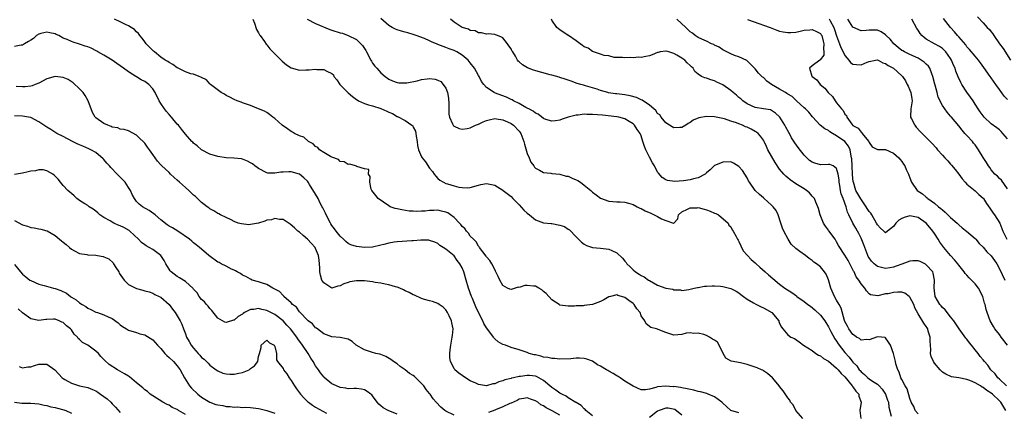
# Model space of a CAD drawing. Units: inches. Extents: x 2601000 to 2604000, y 1518000 to 1521000.
# Drawn here: x 2601632 to 2601874, y 1519451 to 1519547 of the extents above; entities that cross this region are included whole.
import ezdxf

# ---------------------------------------------------------------- set-up
doc = ezdxf.new("R2010")
doc.units = ezdxf.units.IN
doc.header["$MEASUREMENT"] = 0
doc.layers.add('LD26011518_2ft', color=112, linetype='Continuous')

msp = doc.modelspace()

# ---------------------------------------------------------------- linework, layer by layer
at = {"layer": 'LD26011518_2ft'}
for points, elevation in [([(2601853, 1519450.14), (2601852.28, 1519451), (2601851.93, 1519451.93), (2601851.32, 1519453), (2601851, 1519453.89), (2601850.32, 1519456.32), (2601849.85, 1519457), (2601849, 1519458.55), (2601848.79, 1519459), (2601848.39, 1519460.39), (2601848.01, 1519461), (2601847.54, 1519462.46), (2601847.42, 1519463), (2601847.36, 1519463.36), (2601846.97, 1519464.97), (2601846.19, 1519467), (2601845.77, 1519467.77), (2601845, 1519468.8), (2601844.88, 1519468.88), (2601844.06, 1519469), (2601843, 1519469.1), (2601841, 1519468.33), (2601840.43, 1519468.43), (2601839, 1519468.28), (2601838.62, 1519468.62), (2601837.91, 1519469), (2601837.38, 1519469.38), (2601837, 1519469.6), (2601835.97, 1519471), (2601835.65, 1519471.65), (2601835, 1519472.84), (2601834.9, 1519473.1), (2601834.07, 1519476.07), (2601833.59, 1519477), (2601833, 1519478.08), (2601832.46, 1519479), (2601831.57, 1519481), (2601831, 1519483.09), (2601830.41, 1519484.41), (2601830.05, 1519485), (2601829, 1519486.25), (2601828.05, 1519487), (2601827.42, 1519487.42), (2601827, 1519487.84), (2601826.26, 1519488.26), (2601825.34, 1519489), (2601823.95, 1519490.05), (2601823, 1519490.74), (2601821.85, 1519491.85), (2601821.06, 1519493.06), (2601820.05, 1519495), (2601819.73, 1519495.73), (2601819.28, 1519497), (2601818.6, 1519499), (2601818.11, 1519500.11), (2601817.42, 1519501), (2601817, 1519501.41), (2601815.22, 1519503), (2601815, 1519503.17), (2601814.02, 1519504.02), (2601812.99, 1519505), (2601811.61, 1519507), (2601811.38, 1519507.38), (2601811, 1519508.12), (2601810.44, 1519509), (2601809.85, 1519509.86), (2601809, 1519510.91), (2601807.7, 1519511.7), (2601807, 1519511.98), (2601805, 1519511.97), (2601803.23, 1519511.23), (2601803, 1519511.15), (2601801.92, 1519510.08), (2601801, 1519509.3), (2601800.86, 1519509.14), (2601800.67, 1519509), (2601799, 1519508.08), (2601797.82, 1519507.82), (2601797, 1519507.56), (2601795.39, 1519507.39), (2601793.22, 1519507.22), (2601791.41, 1519507.41), (2601791, 1519507.58), (2601790.15, 1519508.15), (2601789.2, 1519509.2), (2601789, 1519509.5), (2601788.21, 1519511), (2601787.75, 1519511.75), (2601787, 1519513.19), (2601786.12, 1519515), (2601785.82, 1519515.82), (2601785.42, 1519517), (2601785, 1519518.4), (2601784.73, 1519519), (2601783.98, 1519519.98), (2601783.37, 1519521), (2601783, 1519521.36), (2601782.05, 1519521.95), (2601781, 1519522.56), (2601779.49, 1519523), (2601779, 1519523.09), (2601775.44, 1519523.44), (2601773, 1519523.65), (2601771.65, 1519523.65), (2601771, 1519523.68), (2601769.49, 1519523.49), (2601769, 1519523.47), (2601767.01, 1519523), (2601765.53, 1519522.47), (2601765, 1519522.22), (2601763.91, 1519522.09), (2601763, 1519522.01), (2601761.55, 1519522.45), (2601761, 1519522.67), (2601759.7, 1519523.7), (2601759, 1519523.96), (2601758.47, 1519524.47), (2601757.35, 1519525), (2601757.15, 1519525.15), (2601757, 1519525.2), (2601756.61, 1519525.39), (2601755, 1519526.36), (2601753.65, 1519527), (2601753.26, 1519527.26), (2601753, 1519527.36), (2601751.93, 1519527.93), (2601748.95, 1519528.95), (2601748.85, 1519529), (2601747, 1519530.23), (2601746.32, 1519531), (2601745.76, 1519531.76), (2601745.14, 1519533), (2601745, 1519533.23), (2601744.02, 1519535), (2601743, 1519536.33), (2601742.45, 1519537), (2601741, 1519538.23), (2601739.69, 1519539), (2601739, 1519539.34), (2601737.77, 1519539.77), (2601737, 1519540.09), (2601736.31, 1519540.31), (2601735, 1519540.86), (2601734.89, 1519540.89), (2601733.5, 1519541.5), (2601733, 1519541.76), (2601731.71, 1519542.29), (2601729.71, 1519543), (2601729.2, 1519543.2), (2601727.66, 1519543.66), (2601727, 1519543.85), (2601726.07, 1519544.07), (2601725, 1519544.46), (2601724.59, 1519544.59), (2601723.83, 1519545), (2601723, 1519545.47), (2601721, 1519547.19)], 8532), ([(2601875, 1519527.29), (2601874.16, 1519528.16), (2601873, 1519529.79), (2601872.11, 1519531), (2601871, 1519532.66), (2601870.75, 1519533), (2601869.2, 1519535.2), (2601868.36, 1519536.36), (2601867.83, 1519537), (2601867, 1519537.95), (2601865.62, 1519539.62), (2601865, 1519540.25), (2601864.7, 1519540.7), (2601863, 1519542.69), (2601862.87, 1519542.87), (2601862.73, 1519543), (2601861.97, 1519543.97), (2601860.98, 1519545), (2601859.22, 1519547.22)], 8516), ([(2601867.58, 1519547.58), (2601869, 1519546.13), (2601870.02, 1519545), (2601870.53, 1519544.53), (2601871, 1519543.89), (2601871.4, 1519543.4), (2601871.62, 1519543), (2601873.03, 1519541), (2601873.87, 1519539.87), (2601875.73, 1519537)], 8514), ([(2601824.73, 1519449), (2601822.97, 1519451), (2601822.34, 1519452.34), (2601821.7, 1519453), (2601821.48, 1519453.48), (2601821, 1519454.06), (2601819.84, 1519455.84), (2601819, 1519456.86), (2601818.94, 1519456.94), (2601817.25, 1519459), (2601816.04, 1519460.04), (2601815, 1519460.7), (2601814.84, 1519460.84), (2601814.55, 1519461), (2601813.45, 1519461.45), (2601811, 1519462.31), (2601809.34, 1519462.66), (2601807.06, 1519463.06), (2601805.79, 1519463.79), (2601805.14, 1519465), (2601804.16, 1519467), (2601803.73, 1519467.73), (2601803, 1519468.25), (2601802.51, 1519468.51), (2601801.79, 1519469), (2601801, 1519469.38), (2601800.37, 1519469.63), (2601799, 1519469.99), (2601797.88, 1519469.88), (2601797, 1519470.08), (2601796.05, 1519469.95), (2601795, 1519469.61), (2601793, 1519469.48), (2601791, 1519470.09), (2601788.74, 1519471), (2601787.38, 1519471.38), (2601786.23, 1519472.23), (2601785.85, 1519473), (2601785, 1519474.23), (2601784.69, 1519475), (2601783.93, 1519475.93), (2601783.25, 1519477), (2601783, 1519477.23), (2601781.95, 1519477.95), (2601781, 1519478.72), (2601780.17, 1519479), (2601779.24, 1519479.24), (2601779, 1519479.36), (2601777.43, 1519479), (2601777, 1519478.88), (2601775.84, 1519478.16), (2601775, 1519477.76), (2601773, 1519477.03), (2601771, 1519476.76), (2601770.69, 1519476.69), (2601769, 1519476.65), (2601768.57, 1519476.57), (2601767, 1519476.55), (2601765, 1519476.86), (2601764.8, 1519477), (2601763, 1519478.12), (2601761.67, 1519479.67), (2601761, 1519480.17), (2601760.57, 1519480.57), (2601759.85, 1519481), (2601759, 1519481.48), (2601758.5, 1519481.5), (2601757, 1519481.66), (2601756.37, 1519481.63), (2601755, 1519481.21), (2601754.76, 1519481.24), (2601754.03, 1519481), (2601753, 1519480.71), (2601752.74, 1519480.74), (2601752.15, 1519481), (2601751, 1519481.69), (2601750.23, 1519483), (2601749.88, 1519483.88), (2601749.3, 1519485), (2601749.21, 1519485.21), (2601749, 1519485.59), (2601748.29, 1519487), (2601747.81, 1519487.81), (2601747, 1519488.68), (2601746.9, 1519488.9), (2601746.04, 1519489.96), (2601745.27, 1519491), (2601745.16, 1519491.16), (2601745, 1519491.29), (2601744.41, 1519492.41), (2601743.78, 1519493), (2601743, 1519493.8), (2601742.54, 1519494.54), (2601742.09, 1519495), (2601741.65, 1519495.65), (2601741, 1519496.17), (2601740.65, 1519496.65), (2601740.36, 1519497), (2601739, 1519498.34), (2601738.17, 1519499), (2601737.47, 1519499.47), (2601737, 1519499.67), (2601735.93, 1519499.93), (2601735, 1519500.12), (2601734.05, 1519500.05), (2601733, 1519500.06), (2601731.89, 1519499.89), (2601731, 1519499.89), (2601729.82, 1519499.82), (2601729, 1519499.9), (2601727.95, 1519499.95), (2601726.2, 1519500.2), (2601725, 1519500.45), (2601724.56, 1519500.56), (2601723.32, 1519501), (2601723, 1519501.18), (2601720.34, 1519503), (2601719.79, 1519503.79), (2601718.81, 1519505), (2601718.66, 1519505.34), (2601718.29, 1519507), (2601718.42, 1519508.42), (2601718.01, 1519509), (2601718.1, 1519510.1), (2601717, 1519510.31), (2601715.11, 1519510.89), (2601715, 1519510.96), (2601714.82, 1519511), (2601713.43, 1519511.43), (2601713, 1519511.37), (2601711.98, 1519511.98), (2601711, 1519512.1), (2601710.6, 1519512.6), (2601709, 1519513.18), (2601708.68, 1519513.32), (2601707, 1519514.33), (2601705.97, 1519515), (2601705.52, 1519515.52), (2601705, 1519515.81), (2601704.4, 1519516.4), (2601703.27, 1519517), (2601702.07, 1519518.07), (2601701, 1519518.37), (2601699.78, 1519519), (2601699.31, 1519519.31), (2601699, 1519519.43), (2601698.11, 1519520.11), (2601696.8, 1519521), (2601695, 1519522.65), (2601694.46, 1519523), (2601693.65, 1519523.65), (2601693, 1519524.11), (2601692.43, 1519524.43), (2601691, 1519525.06), (2601689, 1519525.82), (2601687.75, 1519526.25), (2601687, 1519526.53), (2601686.68, 1519526.68), (2601685.74, 1519527), (2601685, 1519527.31), (2601683.92, 1519527.92), (2601683, 1519528.31), (2601682.59, 1519528.59), (2601681.8, 1519529), (2601679.18, 1519531), (2601679.12, 1519531.12), (2601679, 1519531.18), (2601678.17, 1519532.17), (2601677, 1519532.72), (2601676.83, 1519532.83), (2601676.42, 1519533), (2601675, 1519533.5), (2601674.35, 1519533.65), (2601673, 1519534.09), (2601671.24, 1519535), (2601671, 1519535.1), (2601669.92, 1519535.92), (2601669, 1519536.39), (2601668.65, 1519536.65), (2601668.05, 1519537), (2601667, 1519537.71), (2601665.38, 1519539), (2601665.19, 1519539.19), (2601665, 1519539.33), (2601664.19, 1519540.19), (2601663.39, 1519541), (2601663, 1519541.5), (2601662.37, 1519542.37), (2601661.84, 1519543), (2601661.52, 1519543.52), (2601661, 1519543.95), (2601660.49, 1519544.49), (2601659.67, 1519545), (2601659, 1519545.37), (2601658.31, 1519545.69), (2601657, 1519546.4), (2601655.61, 1519547)], 8538), ([(2601689.54, 1519547), (2601689.98, 1519546.02), (2601690.51, 1519544.51), (2601691, 1519543.71), (2601691.23, 1519543.23), (2601691.41, 1519543), (2601692.43, 1519541.57), (2601692.87, 1519540.87), (2601693, 1519540.76), (2601693.75, 1519539.75), (2601695, 1519538.57), (2601696.55, 1519537), (2601696.76, 1519536.76), (2601697.84, 1519535.84), (2601699, 1519535.09), (2601701, 1519534.55), (2601702.58, 1519534.58), (2601703.42, 1519534.58), (2601705, 1519534.76), (2601705.29, 1519534.71), (2601707, 1519534.72), (2601707.72, 1519534.28), (2601709, 1519533.72), (2601709.37, 1519533.37), (2601709.49, 1519533), (2601710.18, 1519532.18), (2601710.93, 1519531), (2601712.97, 1519528.97), (2601714.08, 1519528.08), (2601715, 1519527.34), (2601715.2, 1519527.2), (2601715.56, 1519527), (2601717, 1519526.36), (2601717.97, 1519525.97), (2601719, 1519525.8), (2601721, 1519525.09), (2601722.49, 1519524.49), (2601723, 1519524.17), (2601723.88, 1519523.88), (2601725, 1519523.13), (2601725.12, 1519523.12), (2601727, 1519522.2), (2601728.67, 1519521), (2601728.84, 1519520.84), (2601729, 1519520.49), (2601729.51, 1519519.51), (2601729.61, 1519519), (2601729.72, 1519518.28), (2601729.98, 1519517), (2601730.05, 1519516.05), (2601730.28, 1519515), (2601731, 1519513.26), (2601731.15, 1519513), (2601732, 1519512), (2601733, 1519510.5), (2601733.68, 1519509.68), (2601734.13, 1519509), (2601734.5, 1519508.5), (2601735, 1519507.89), (2601735.52, 1519507.52), (2601736.38, 1519507), (2601737, 1519506.73), (2601737.41, 1519506.59), (2601739, 1519506.16), (2601740.19, 1519505.81), (2601741, 1519505.68), (2601742.38, 1519505.62), (2601743, 1519505.68), (2601745, 1519506.31), (2601745.55, 1519506.45), (2601747, 1519506.71), (2601749, 1519506.29), (2601751, 1519505.09), (2601751.1, 1519505), (2601753, 1519503.5), (2601753.43, 1519503), (2601755, 1519501.43), (2601756.19, 1519500.19), (2601757, 1519499.44), (2601757.57, 1519499), (2601759, 1519497.76), (2601761, 1519497.06), (2601762.89, 1519496.89), (2601763, 1519496.9), (2601765, 1519496.51), (2601766.11, 1519496.11), (2601767, 1519495.49), (2601767.33, 1519495.33), (2601769, 1519493.59), (2601770.33, 1519492.33), (2601771, 1519491.77), (2601771.52, 1519491.52), (2601773.01, 1519491.01), (2601775, 1519490.83), (2601777, 1519490.6), (2601777.78, 1519490.22), (2601779, 1519489.72), (2601780.38, 1519488.38), (2601781, 1519487.62), (2601781.32, 1519487.32), (2601781.48, 1519487), (2601782.26, 1519486.26), (2601783, 1519485.51), (2601783.62, 1519485), (2601784.47, 1519484.47), (2601785, 1519484.11), (2601785.75, 1519483.75), (2601786.79, 1519483), (2601787, 1519482.87), (2601789, 1519481.78), (2601791, 1519481.04), (2601792.75, 1519480.75), (2601793, 1519480.64), (2601794.6, 1519480.6), (2601795, 1519480.47), (2601796.71, 1519480.71), (2601797, 1519480.73), (2601798.01, 1519481), (2601798.82, 1519481.18), (2601799, 1519481.19), (2601800.53, 1519481.47), (2601801, 1519481.48), (2601802.39, 1519481.61), (2601803, 1519481.61), (2601804.49, 1519481.51), (2601805, 1519481.45), (2601807, 1519480.91), (2601808.28, 1519480.28), (2601809, 1519479.83), (2601809.49, 1519479.49), (2601810.1, 1519479), (2601811, 1519478.32), (2601812.56, 1519477.44), (2601813.11, 1519477.11), (2601814.46, 1519476.46), (2601815, 1519476.22), (2601815.79, 1519475.79), (2601817.07, 1519475), (2601818.77, 1519473), (2601818.81, 1519472.81), (2601819, 1519472.31), (2601819.42, 1519471.42), (2601819.76, 1519471), (2601821, 1519469.54), (2601821.77, 1519469), (2601822.62, 1519468.62), (2601823.83, 1519467.83), (2601824.89, 1519467), (2601827, 1519465.69), (2601827.9, 1519465), (2601828.56, 1519464.56), (2601829, 1519464.38), (2601829.73, 1519463.73), (2601831, 1519463.05), (2601833, 1519461.39), (2601833.35, 1519461), (2601834.09, 1519460.09), (2601835, 1519459.25), (2601836.85, 1519457), (2601836.89, 1519456.89), (2601837, 1519456.78), (2601837.71, 1519455.71), (2601838.41, 1519455), (2601838.49, 1519454.49), (2601839.02, 1519453), (2601838.68, 1519451), (2601838.91, 1519449)], 8536), ([(2601702.96, 1519547), (2601705, 1519545.98), (2601708.5, 1519544.5), (2601709, 1519544.37), (2601711, 1519543.71), (2601711.58, 1519543.58), (2601713, 1519542.99), (2601715, 1519542.01), (2601716.12, 1519541), (2601716.55, 1519540.55), (2601717, 1519539.83), (2601717.34, 1519539.34), (2601717.51, 1519539), (2601718.59, 1519537), (2601718.7, 1519536.7), (2601719, 1519536.22), (2601719.53, 1519535.53), (2601720.03, 1519535), (2601721, 1519533.84), (2601722.06, 1519533), (2601723, 1519532.31), (2601723.89, 1519531.89), (2601725, 1519531.5), (2601725.41, 1519531.41), (2601727, 1519531.38), (2601727.4, 1519531.4), (2601729.91, 1519531.91), (2601731, 1519532.2), (2601732.38, 1519532.38), (2601733, 1519532.44), (2601734.33, 1519532.33), (2601735, 1519532.09), (2601735.75, 1519531.75), (2601736.36, 1519531), (2601737, 1519530.07), (2601737.41, 1519529), (2601737.64, 1519527.64), (2601737.75, 1519526.25), (2601737.72, 1519525), (2601737.71, 1519523.71), (2601737.88, 1519523), (2601738.65, 1519521.35), (2601738.76, 1519521), (2601738.86, 1519520.86), (2601739, 1519520.74), (2601740.24, 1519520.24), (2601741, 1519520.04), (2601742.23, 1519520.23), (2601743, 1519520.4), (2601744.28, 1519521), (2601744.78, 1519521.22), (2601745, 1519521.26), (2601746.15, 1519521.85), (2601747, 1519522.13), (2601747.64, 1519522.36), (2601749, 1519522.62), (2601749.4, 1519522.6), (2601751, 1519522.36), (2601752.15, 1519521.85), (2601753, 1519521.44), (2601753.61, 1519521), (2601755, 1519519.54), (2601755.24, 1519519.24), (2601755.39, 1519519), (2601756.18, 1519517), (2601756.32, 1519516.32), (2601757, 1519514.03), (2601757.43, 1519513), (2601757.9, 1519511.9), (2601758.57, 1519511), (2601758.73, 1519510.73), (2601759, 1519510.45), (2601760, 1519510), (2601761, 1519509.42), (2601762.75, 1519509.25), (2601763, 1519509.18), (2601765, 1519508.98), (2601766.53, 1519508.53), (2601767, 1519508.46), (2601768.02, 1519508.02), (2601769, 1519507.61), (2601769.42, 1519507.42), (2601770.05, 1519507), (2601771, 1519506.3), (2601772.6, 1519505), (2601772.79, 1519504.79), (2601773, 1519504.6), (2601773.91, 1519503.91), (2601775, 1519503.13), (2601777, 1519502.37), (2601779, 1519502.24), (2601779.84, 1519502.16), (2601781, 1519502.12), (2601781.9, 1519501.9), (2601783, 1519501.56), (2601783.98, 1519501), (2601784.65, 1519500.65), (2601785, 1519500.54), (2601785.97, 1519499.97), (2601787.38, 1519499.38), (2601789, 1519498.62), (2601789.97, 1519498.03), (2601791, 1519497.6), (2601792.89, 1519497), (2601792.97, 1519496.97), (2601793, 1519496.93), (2601793.97, 1519498.03), (2601794.11, 1519499), (2601795, 1519499.74), (2601796.37, 1519500.37), (2601797, 1519500.74), (2601798.75, 1519500.75), (2601799, 1519500.79), (2601800.42, 1519500.42), (2601801, 1519500.26), (2601801.94, 1519499.94), (2601803, 1519499.43), (2601803.32, 1519499.32), (2601803.95, 1519499), (2601806.32, 1519497), (2601806.5, 1519496.5), (2601807, 1519496.03), (2601807.35, 1519495.35), (2601807.57, 1519495), (2601808.31, 1519493.69), (2601808.66, 1519493), (2601808.79, 1519492.79), (2601809, 1519492.5), (2601809.44, 1519491.44), (2601809.64, 1519491), (2601810.12, 1519490.12), (2601811, 1519489.1), (2601811.07, 1519489), (2601812.02, 1519488.02), (2601813, 1519487.23), (2601813.22, 1519487), (2601814.15, 1519486.15), (2601815.48, 1519485), (2601816.26, 1519484.26), (2601817.35, 1519483.35), (2601819, 1519482), (2601820.29, 1519481), (2601821.95, 1519479.95), (2601823.1, 1519479.1), (2601823.21, 1519479), (2601825, 1519477.75), (2601825.92, 1519477), (2601826.55, 1519476.55), (2601827.67, 1519475.67), (2601829, 1519474.41), (2601830.06, 1519473), (2601831, 1519471.54), (2601831.26, 1519471), (2601831.59, 1519470.41), (2601832.55, 1519468.55), (2601833, 1519467.96), (2601833.37, 1519467.37), (2601835, 1519465.25), (2601836.05, 1519464.05), (2601837, 1519462.86), (2601837.92, 1519461.92), (2601838.55, 1519461), (2601838.77, 1519460.77), (2601839, 1519460.47), (2601839.82, 1519459.82), (2601840.65, 1519459), (2601841, 1519458.74), (2601841.83, 1519458.17), (2601843, 1519457.42), (2601843.45, 1519457), (2601844.18, 1519456.18), (2601845.03, 1519455), (2601845.53, 1519453.53), (2601845.75, 1519453), (2601845.83, 1519451.83), (2601846.38, 1519449.62)], 8534), ([(2601874.54, 1519451), (2601873.36, 1519453), (2601873, 1519453.39), (2601871.3, 1519455), (2601871, 1519455.24), (2601869.91, 1519455.91), (2601869, 1519456.62), (2601868.73, 1519456.73), (2601868.36, 1519457), (2601867, 1519457.76), (2601865.68, 1519458.32), (2601865, 1519458.55), (2601863.01, 1519458.99), (2601861.24, 1519459.24), (2601859.86, 1519459.86), (2601859, 1519460.4), (2601858.41, 1519461), (2601857, 1519462.62), (2601856.77, 1519463), (2601856.24, 1519464.24), (2601856.09, 1519465), (2601856.15, 1519465.85), (2601856.06, 1519467), (2601856.01, 1519468.01), (2601856, 1519469), (2601855.52, 1519470.48), (2601855.37, 1519471), (2601855.24, 1519471.24), (2601855, 1519471.61), (2601854.39, 1519472.39), (2601853, 1519474.69), (2601852.2, 1519476.2), (2601851.93, 1519477), (2601851, 1519478.81), (2601850.79, 1519479), (2601849.79, 1519479.79), (2601849, 1519480.01), (2601848.01, 1519480.01), (2601847, 1519479.94), (2601845.65, 1519479.65), (2601845, 1519479.58), (2601843.14, 1519479.14), (2601841.35, 1519479.35), (2601841, 1519479.58), (2601840.34, 1519480.34), (2601839.92, 1519481), (2601839, 1519482.1), (2601838.43, 1519483), (2601837.8, 1519483.8), (2601837.28, 1519485), (2601837.17, 1519485.17), (2601837, 1519485.54), (2601836.25, 1519487), (2601835.8, 1519487.8), (2601835, 1519489.09), (2601833.48, 1519491.48), (2601833, 1519492.37), (2601832.6, 1519493), (2601831.1, 1519495.1), (2601831, 1519495.26), (2601830.23, 1519496.23), (2601829.76, 1519497), (2601828.98, 1519499), (2601828.56, 1519500.56), (2601828.39, 1519501), (2601827.87, 1519502.13), (2601827.52, 1519503), (2601827.3, 1519503.3), (2601827, 1519503.63), (2601826.37, 1519504.37), (2601825.63, 1519505), (2601825, 1519505.36), (2601823, 1519506.61), (2601821.6, 1519507.6), (2601821, 1519508.11), (2601820.5, 1519508.5), (2601820.01, 1519509), (2601819, 1519510.24), (2601817.86, 1519511.86), (2601817, 1519513.38), (2601816.12, 1519515), (2601815.75, 1519515.75), (2601815.18, 1519517), (2601815, 1519517.3), (2601814.33, 1519518.33), (2601813.69, 1519519), (2601813.33, 1519519.33), (2601813, 1519519.5), (2601812.04, 1519520.04), (2601811, 1519520.53), (2601810.64, 1519520.64), (2601809.83, 1519521), (2601809, 1519521.32), (2601808.42, 1519521.58), (2601807, 1519522.02), (2601805.45, 1519522.55), (2601803, 1519523.03), (2601801, 1519523.13), (2601799.16, 1519522.84), (2601797.73, 1519522.27), (2601797, 1519521.66), (2601796.55, 1519521.45), (2601795.94, 1519521), (2601795, 1519520.47), (2601794.45, 1519520.45), (2601793, 1519520.35), (2601792.61, 1519520.61), (2601791.91, 1519521), (2601791, 1519521.57), (2601789.89, 1519523), (2601789.53, 1519523.53), (2601789, 1519523.92), (2601788.58, 1519524.58), (2601788.11, 1519525), (2601787, 1519525.93), (2601785.18, 1519527.18), (2601785, 1519527.24), (2601783.82, 1519527.82), (2601782.26, 1519528.26), (2601781, 1519528.48), (2601779, 1519528.69), (2601778.71, 1519528.71), (2601776.96, 1519528.96), (2601776.77, 1519529), (2601775, 1519529.5), (2601774.18, 1519529.82), (2601773, 1519530.15), (2601771.32, 1519530.68), (2601770.8, 1519530.8), (2601770.13, 1519531), (2601769.27, 1519531.27), (2601767.78, 1519531.78), (2601767, 1519532.03), (2601766.31, 1519532.31), (2601765, 1519532.7), (2601764.8, 1519532.8), (2601763, 1519533.32), (2601762.61, 1519533.39), (2601758.49, 1519534.49), (2601757.06, 1519535.06), (2601755.8, 1519535.8), (2601755, 1519536.6), (2601754.77, 1519536.77), (2601754.57, 1519537), (2601754.07, 1519537.93), (2601753.42, 1519539), (2601753.24, 1519539.24), (2601753, 1519539.78), (2601752.48, 1519540.48), (2601752.13, 1519541), (2601751, 1519542.43), (2601750.63, 1519542.63), (2601749.64, 1519543), (2601749.21, 1519543.21), (2601749, 1519543.26), (2601747.41, 1519543.41), (2601747, 1519543.39), (2601745.72, 1519543.72), (2601745, 1519543.7), (2601744.16, 1519544.16), (2601743, 1519544.28), (2601742.56, 1519544.56), (2601740.98, 1519545), (2601739, 1519546.28), (2601738.15, 1519547)], 8530), ([(2601874.75, 1519457), (2601873, 1519458.67), (2601872.61, 1519459), (2601871.94, 1519459.94), (2601870.92, 1519461), (2601870.12, 1519462.12), (2601869.34, 1519463), (2601869, 1519463.43), (2601868.27, 1519464.27), (2601867.73, 1519465), (2601867, 1519465.88), (2601866.15, 1519467), (2601865.62, 1519467.62), (2601865, 1519468.47), (2601864.74, 1519468.74), (2601863.1, 1519471), (2601861.75, 1519473), (2601861, 1519474.01), (2601859.67, 1519475.67), (2601859, 1519476.3), (2601858.7, 1519476.7), (2601858.39, 1519477), (2601857.17, 1519479), (2601857, 1519480.34), (2601856.93, 1519481.07), (2601857.07, 1519483), (2601856.7, 1519484.7), (2601856.59, 1519485), (2601855, 1519486.76), (2601854.87, 1519486.87), (2601853.53, 1519487.53), (2601853, 1519487.73), (2601851.72, 1519487.72), (2601851, 1519487.62), (2601849, 1519486.92), (2601847.63, 1519486.37), (2601847, 1519486.17), (2601846.04, 1519486.04), (2601845, 1519485.84), (2601843, 1519486.35), (2601842.2, 1519487), (2601841.6, 1519487.6), (2601841, 1519488.44), (2601840.78, 1519488.78), (2601840.69, 1519489), (2601839.9, 1519491), (2601839.67, 1519491.67), (2601839, 1519493.31), (2601838.43, 1519494.43), (2601838.1, 1519495), (2601837.71, 1519495.71), (2601836.96, 1519497), (2601836.01, 1519499), (2601835.66, 1519499.66), (2601835.33, 1519501), (2601834.58, 1519503), (2601834.13, 1519504.13), (2601833.93, 1519505), (2601833.75, 1519506.25), (2601833.62, 1519507), (2601833.59, 1519507.59), (2601833.41, 1519509), (2601833, 1519510.42), (2601832.11, 1519511), (2601831.34, 1519511.34), (2601831, 1519511.4), (2601829, 1519511.31), (2601827.67, 1519511.67), (2601827, 1519511.92), (2601826.37, 1519512.37), (2601825.64, 1519513), (2601825, 1519513.64), (2601823.52, 1519515.52), (2601822.72, 1519516.72), (2601821.94, 1519517.94), (2601821.39, 1519519), (2601821.24, 1519519.24), (2601820.52, 1519520.52), (2601820.27, 1519521), (2601819.05, 1519523), (2601819, 1519523.06), (2601818, 1519524), (2601817, 1519524.64), (2601816.75, 1519524.75), (2601815, 1519525.04), (2601813, 1519525.33), (2601811, 1519526.23), (2601809.95, 1519527), (2601809.45, 1519527.45), (2601809, 1519527.81), (2601808.36, 1519528.36), (2601807.58, 1519529), (2601807, 1519529.5), (2601805, 1519530.92), (2601803.59, 1519531.59), (2601803, 1519531.91), (2601802.11, 1519532.11), (2601801, 1519532.53), (2601800.6, 1519532.61), (2601799.81, 1519533), (2601799, 1519533.51), (2601798.2, 1519534.2), (2601797.72, 1519535), (2601797.33, 1519535.33), (2601797, 1519535.69), (2601796.29, 1519536.29), (2601795.73, 1519537), (2601795, 1519537.48), (2601793.77, 1519538.23), (2601793, 1519538.62), (2601791.77, 1519539), (2601791.15, 1519539.15), (2601791, 1519539.21), (2601789.65, 1519539), (2601789.12, 1519538.88), (2601789, 1519538.85), (2601787.71, 1519538.29), (2601787, 1519538.03), (2601786.1, 1519537.9), (2601785, 1519537.63), (2601784.3, 1519537.7), (2601783, 1519537.55), (2601782.35, 1519537.65), (2601781, 1519537.54), (2601780.41, 1519537.59), (2601778.33, 1519537.67), (2601777, 1519538.03), (2601775.87, 1519538.13), (2601775, 1519538.48), (2601773.26, 1519539), (2601773.09, 1519539.09), (2601773, 1519539.09), (2601771.92, 1519539.92), (2601771, 1519540.26), (2601770.58, 1519540.58), (2601769.95, 1519541), (2601769, 1519541.71), (2601767.11, 1519543), (2601767.06, 1519543.06), (2601765, 1519544.46), (2601764.64, 1519544.64), (2601764.24, 1519545), (2601763, 1519546.8), (2601762.91, 1519547)], 8528), ([(2601874.98, 1519467), (2601873.45, 1519469), (2601873, 1519469.62), (2601871.89, 1519471), (2601871.57, 1519471.57), (2601870.7, 1519473), (2601869.98, 1519475), (2601869.76, 1519475.76), (2601869.49, 1519477), (2601869.36, 1519477.36), (2601868.91, 1519479), (2601867.84, 1519481), (2601867, 1519482.11), (2601866.14, 1519483), (2601865.55, 1519483.55), (2601865, 1519484.19), (2601864.59, 1519484.59), (2601864.34, 1519485), (2601863, 1519486.63), (2601862.76, 1519487), (2601861.97, 1519487.97), (2601861, 1519489.04), (2601859.32, 1519491), (2601858.34, 1519492.34), (2601857.95, 1519493), (2601857, 1519494.45), (2601856.62, 1519495), (2601855.9, 1519495.9), (2601855, 1519496.97), (2601853, 1519498.35), (2601851, 1519498.77), (2601849.61, 1519498.39), (2601849, 1519498.12), (2601848.27, 1519497.73), (2601847.58, 1519497), (2601847, 1519496.16), (2601845.49, 1519495), (2601845, 1519494.56), (2601844.58, 1519495), (2601843.77, 1519495.77), (2601843, 1519496.54), (2601842.8, 1519497), (2601841.63, 1519499), (2601841.38, 1519499.38), (2601841, 1519499.82), (2601840.53, 1519500.53), (2601840.26, 1519501), (2601838.91, 1519502.91), (2601838.17, 1519504.17), (2601837.75, 1519505), (2601837.1, 1519507), (2601837.09, 1519507.09), (2601836.9, 1519508.9), (2601836.8, 1519511), (2601836.74, 1519512.74), (2601836.69, 1519513), (2601836.56, 1519513.44), (2601836.33, 1519515), (2601835.9, 1519515.9), (2601835.03, 1519517), (2601833, 1519518.44), (2601831.96, 1519519), (2601831.35, 1519519.35), (2601831, 1519519.71), (2601830.08, 1519520.08), (2601828.99, 1519521), (2601827.06, 1519523.06), (2601826.17, 1519524.17), (2601825.36, 1519525), (2601825, 1519525.31), (2601823.17, 1519527), (2601823, 1519527.13), (2601822.04, 1519528.04), (2601821, 1519528.64), (2601820.8, 1519528.8), (2601820.43, 1519529), (2601819, 1519529.86), (2601817.01, 1519531), (2601815.85, 1519531.85), (2601815, 1519532.69), (2601814.81, 1519532.81), (2601814.59, 1519533), (2601813.81, 1519533.81), (2601813, 1519534.86), (2601812.84, 1519535), (2601811.95, 1519535.95), (2601810.93, 1519536.93), (2601809, 1519537.76), (2601807.89, 1519538.11), (2601807, 1519538.52), (2601806.01, 1519539), (2601805.38, 1519539.38), (2601805, 1519539.53), (2601804.17, 1519540.17), (2601803, 1519540.64), (2601802.79, 1519540.79), (2601802.26, 1519541), (2601801, 1519541.61), (2601799.91, 1519542.09), (2601799, 1519542.54), (2601798.28, 1519543), (2601797.57, 1519543.57), (2601797, 1519543.96), (2601795.94, 1519545), (2601793.7, 1519547)], 8526), ([(2601811.06, 1519546.94), (2601814.12, 1519545.88), (2601815, 1519545.59), (2601816.63, 1519545), (2601818.34, 1519544.34), (2601819, 1519544.13), (2601819.9, 1519543.9), (2601821, 1519543.79), (2601821.77, 1519543.77), (2601823, 1519543.88), (2601824.07, 1519544.07), (2601825, 1519544.31), (2601826.45, 1519544.45), (2601827, 1519544.54), (2601828.04, 1519544.04), (2601829, 1519543.52), (2601829.21, 1519543.21), (2601829.32, 1519543), (2601829.67, 1519541.67), (2601829.88, 1519541), (2601829.74, 1519539.74), (2601829.86, 1519539), (2601829.83, 1519538.17), (2601828.95, 1519537.05), (2601828.85, 1519537), (2601827, 1519535.62), (2601826.31, 1519535), (2601826.92, 1519533.08), (2601826.96, 1519533), (2601828.12, 1519532.12), (2601828.93, 1519531), (2601830.1, 1519530.1), (2601830.95, 1519529), (2601832.02, 1519528.02), (2601832.64, 1519527), (2601833, 1519526.5), (2601834.19, 1519525), (2601834.58, 1519524.58), (2601835, 1519523.72), (2601835.39, 1519523.39), (2601835.5, 1519523), (2601836.76, 1519521.24), (2601837, 1519520.95), (2601838.26, 1519520.26), (2601839, 1519519.27), (2601839.18, 1519519.18), (2601839.31, 1519519), (2601840.44, 1519517.56), (2601840.92, 1519517), (2601841, 1519516.74), (2601841.71, 1519515.71), (2601843.04, 1519515.04), (2601845, 1519515.03), (2601847, 1519514.16), (2601848.31, 1519513), (2601848.59, 1519512.59), (2601849, 1519512.07), (2601849.43, 1519511.43), (2601849.78, 1519511), (2601850.1, 1519510.1), (2601850.67, 1519509), (2601850.72, 1519508.72), (2601851, 1519508.09), (2601851.42, 1519507), (2601852.8, 1519505), (2601854.13, 1519504.13), (2601855, 1519503.36), (2601855.21, 1519503.21), (2601855.38, 1519503), (2601857, 1519501.9), (2601858.01, 1519501), (2601858.6, 1519500.6), (2601859, 1519500.2), (2601859.68, 1519499.68), (2601860.35, 1519499), (2601861, 1519498.38), (2601862.58, 1519497), (2601863, 1519496.58), (2601863.84, 1519495.84), (2601864.94, 1519495), (2601867, 1519493.17), (2601867.16, 1519493), (2601867.98, 1519491.98), (2601869, 1519491.06), (2601869.92, 1519489.92), (2601871, 1519488.95), (2601871.77, 1519487.77), (2601872.35, 1519487), (2601873, 1519485.76), (2601874.29, 1519483)], 8524), ([(2601831.13, 1519547.13), (2601831.4, 1519546.6), (2601832.29, 1519545), (2601832.5, 1519544.5), (2601833, 1519542.98), (2601833.72, 1519541), (2601834.05, 1519540.05), (2601834.58, 1519539), (2601835, 1519538.14), (2601835.96, 1519537), (2601836.41, 1519536.4), (2601837, 1519536), (2601837.91, 1519535.91), (2601839, 1519535.86), (2601840.51, 1519536.51), (2601841, 1519536.68), (2601842.53, 1519537), (2601843, 1519537.09), (2601843.19, 1519537), (2601844.35, 1519536.35), (2601845, 1519536.18), (2601845.65, 1519535.65), (2601846.99, 1519535), (2601849, 1519533.15), (2601849.14, 1519533), (2601849.9, 1519531.9), (2601850.29, 1519531), (2601850.56, 1519530.56), (2601851, 1519529.6), (2601851.26, 1519529), (2601851.49, 1519527.49), (2601851.54, 1519527), (2601851.51, 1519526.49), (2601851.21, 1519525), (2601851.15, 1519523.15), (2601851.17, 1519523), (2601851.42, 1519522.58), (2601852.22, 1519521), (2601852.55, 1519520.55), (2601853.5, 1519519.5), (2601856.5, 1519516.5), (2601857.44, 1519515.44), (2601857.8, 1519515), (2601859, 1519513.69), (2601859.59, 1519513), (2601860.29, 1519512.29), (2601861, 1519511.44), (2601861.22, 1519511.22), (2601862.13, 1519510.13), (2601863.01, 1519509), (2601863.82, 1519507.82), (2601864.59, 1519507), (2601865, 1519506.54), (2601867, 1519504.94), (2601867.96, 1519503.96), (2601869, 1519503.12), (2601869.09, 1519503), (2601869.79, 1519501.79), (2601870.61, 1519500.61), (2601871, 1519500.18), (2601871.43, 1519499.43), (2601871.8, 1519499), (2601873.11, 1519497), (2601873.62, 1519495.62), (2601873.83, 1519495), (2601874.81, 1519493)], 8522), ([(2601875, 1519505.42), (2601873.48, 1519507.48), (2601873, 1519507.91), (2601872.49, 1519508.49), (2601871.85, 1519509), (2601871, 1519510.03), (2601870.61, 1519510.61), (2601870.29, 1519511), (2601869.83, 1519511.83), (2601869, 1519513.12), (2601867.88, 1519515), (2601867, 1519516.22), (2601866.64, 1519516.64), (2601866.37, 1519517), (2601865, 1519518.52), (2601864.53, 1519519), (2601863.8, 1519519.8), (2601863, 1519520.83), (2601861.19, 1519523), (2601861, 1519523.25), (2601860.19, 1519524.19), (2601859.54, 1519525), (2601859, 1519525.87), (2601857.92, 1519527.92), (2601857.66, 1519529), (2601857.18, 1519530.82), (2601857.09, 1519531.09), (2601856.67, 1519533), (2601856.41, 1519533.59), (2601855.89, 1519535), (2601855.53, 1519535.53), (2601855, 1519535.97), (2601854.48, 1519536.48), (2601853.78, 1519537), (2601853, 1519537.45), (2601851, 1519538.39), (2601849.65, 1519539), (2601849.23, 1519539.23), (2601849, 1519539.38), (2601848.09, 1519540.09), (2601847.01, 1519541), (2601846.13, 1519542.13), (2601845.18, 1519543), (2601845.11, 1519543.11), (2601845, 1519543.22), (2601843.93, 1519543.93), (2601843, 1519544.33), (2601841, 1519544.34), (2601840.23, 1519544.23), (2601839, 1519544.16), (2601837, 1519545.08), (2601835.77, 1519547)], 8520), ([(2601875, 1519517.65), (2601873.85, 1519519), (2601873.45, 1519519.45), (2601873, 1519519.87), (2601872.36, 1519520.36), (2601871, 1519521.31), (2601869.25, 1519523), (2601869, 1519523.28), (2601868.29, 1519524.29), (2601867.78, 1519525), (2601867, 1519526.19), (2601866.5, 1519527), (2601865.91, 1519527.91), (2601865, 1519529.11), (2601863.74, 1519531), (2601863.48, 1519531.48), (2601862.87, 1519532.87), (2601862.3, 1519534.3), (2601862.11, 1519535), (2601861.74, 1519535.74), (2601861.23, 1519537), (2601861, 1519537.37), (2601859.83, 1519539), (2601859.43, 1519539.43), (2601859, 1519539.82), (2601858.29, 1519540.29), (2601857.01, 1519541), (2601855, 1519542.15), (2601854.5, 1519542.5), (2601853.93, 1519543), (2601853.51, 1519543.51), (2601853, 1519544.31), (2601852.72, 1519544.72), (2601851.44, 1519547)], 8518), ([(2601809, 1519450.37), (2601807, 1519450.98), (2601805.97, 1519451.97), (2601805, 1519452.76), (2601804.91, 1519452.91), (2601804.82, 1519453), (2601803, 1519454.32), (2601801.45, 1519455), (2601801.12, 1519455.12), (2601799.55, 1519455.55), (2601799, 1519455.66), (2601797.95, 1519455.95), (2601796.31, 1519456.31), (2601795, 1519456.57), (2601794.61, 1519456.61), (2601793, 1519456.84), (2601792.83, 1519456.83), (2601791, 1519456.99), (2601789, 1519456.8), (2601788.61, 1519456.61), (2601787, 1519456.19), (2601786.05, 1519456.05), (2601785, 1519456.09), (2601783, 1519456.97), (2601781, 1519458.15), (2601779.84, 1519459), (2601779.33, 1519459.33), (2601779, 1519459.47), (2601778.06, 1519460.06), (2601777, 1519460.66), (2601776.77, 1519460.77), (2601776.44, 1519461), (2601775, 1519461.85), (2601774.21, 1519462.21), (2601773, 1519463.12), (2601771.61, 1519463.61), (2601771, 1519463.78), (2601769.82, 1519463.82), (2601769, 1519463.8), (2601767.7, 1519463.7), (2601765, 1519463.58), (2601763.71, 1519463.71), (2601763, 1519463.71), (2601762.01, 1519464.01), (2601761, 1519464.11), (2601760.33, 1519464.33), (2601759, 1519464.62), (2601758.68, 1519464.68), (2601757.46, 1519465), (2601757, 1519465.19), (2601755, 1519465.85), (2601753, 1519466.43), (2601751.61, 1519467), (2601751, 1519467.22), (2601749.86, 1519467.86), (2601749, 1519468.59), (2601748.79, 1519468.79), (2601748.68, 1519469), (2601747.8, 1519470.2), (2601747, 1519471.25), (2601746.35, 1519472.35), (2601746.07, 1519473), (2601745, 1519475.05), (2601744.39, 1519476.39), (2601743.52, 1519478.48), (2601743.31, 1519479), (2601742.59, 1519481), (2601742.02, 1519483), (2601741.42, 1519485), (2601741, 1519486.01), (2601740.42, 1519487), (2601739.79, 1519487.79), (2601739, 1519488.92), (2601737, 1519490.57), (2601736.32, 1519491), (2601735.48, 1519491.48), (2601735, 1519491.97), (2601734.27, 1519492.27), (2601733, 1519492.75), (2601732.79, 1519492.79), (2601730.81, 1519492.81), (2601729, 1519492.64), (2601728.64, 1519492.64), (2601725, 1519492.39), (2601724.26, 1519492.26), (2601723, 1519492.08), (2601721.72, 1519491.72), (2601721, 1519491.53), (2601719, 1519491.06), (2601717, 1519490.97), (2601715, 1519491.22), (2601713.68, 1519491.68), (2601713, 1519491.98), (2601712.43, 1519492.43), (2601711.85, 1519493), (2601711, 1519493.76), (2601710.03, 1519495), (2601709.61, 1519495.61), (2601709, 1519496.42), (2601708.77, 1519496.77), (2601708.64, 1519497), (2601707.59, 1519499), (2601707.43, 1519499.43), (2601707, 1519500.24), (2601706.76, 1519500.76), (2601706.61, 1519501), (2601706.15, 1519501.85), (2601705.59, 1519503), (2601705, 1519504.12), (2601703.52, 1519506.48), (2601703.18, 1519507), (2601703, 1519507.24), (2601702.1, 1519508.1), (2601701, 1519509), (2601699, 1519509.53), (2601698.43, 1519509.57), (2601697, 1519509.49), (2601696.48, 1519509.52), (2601695, 1519509.2), (2601693.25, 1519509.25), (2601693, 1519509.33), (2601691, 1519510.4), (2601690.65, 1519510.65), (2601690.08, 1519511), (2601689.49, 1519511.49), (2601689, 1519511.8), (2601688.22, 1519512.22), (2601687, 1519512.68), (2601686.75, 1519512.75), (2601684.92, 1519512.93), (2601683, 1519513.01), (2601681, 1519513.3), (2601679, 1519513.93), (2601677, 1519514.97), (2601675.93, 1519515.93), (2601675, 1519516.61), (2601674.82, 1519516.82), (2601674.62, 1519517), (2601673, 1519518.77), (2601672.07, 1519520.07), (2601671.27, 1519521), (2601671, 1519521.28), (2601669.57, 1519523), (2601669, 1519523.61), (2601668.35, 1519524.35), (2601667.87, 1519525), (2601667, 1519526.31), (2601666.57, 1519527), (2601665.59, 1519529), (2601665, 1519529.91), (2601664.01, 1519531), (2601663, 1519531.75), (2601662.12, 1519532.12), (2601661, 1519532.9), (2601660.93, 1519532.93), (2601660.83, 1519533), (2601659, 1519534.1), (2601657.82, 1519535), (2601657, 1519535.59), (2601656.16, 1519536.16), (2601655, 1519536.94), (2601653, 1519538.18), (2601651.52, 1519539), (2601651.21, 1519539.21), (2601649.89, 1519539.89), (2601649, 1519540.24), (2601648.42, 1519540.42), (2601647, 1519540.93), (2601645.4, 1519541.4), (2601645, 1519541.56), (2601643.93, 1519542.07), (2601643, 1519542.4), (2601641.92, 1519543), (2601641.26, 1519543.26), (2601641, 1519543.4), (2601639.67, 1519543.67), (2601639, 1519543.88), (2601637.49, 1519543.49), (2601637, 1519543.38), (2601636.41, 1519543), (2601635.7, 1519542.3), (2601635, 1519541.87), (2601634.48, 1519541.52), (2601633.5, 1519541), (2601633, 1519540.68), (2601632.64, 1519540.64), (2601631, 1519540.35)], 8540), ([(2601773, 1519449.68), (2601771.39, 1519451), (2601771.21, 1519451.21), (2601771, 1519451.36), (2601770.23, 1519452.23), (2601769, 1519452.91), (2601768.95, 1519452.95), (2601767, 1519454.13), (2601766.51, 1519454.51), (2601765.51, 1519455), (2601765.19, 1519455.19), (2601765, 1519455.26), (2601764, 1519456), (2601763, 1519456.66), (2601761, 1519458.32), (2601759.86, 1519459), (2601759.3, 1519459.31), (2601759, 1519459.4), (2601757.57, 1519459.57), (2601757, 1519459.61), (2601755.36, 1519459.36), (2601755, 1519459.33), (2601753.57, 1519459), (2601753.11, 1519458.89), (2601753, 1519458.85), (2601751.51, 1519458.49), (2601751, 1519458.23), (2601749.98, 1519458.02), (2601749, 1519457.51), (2601748.51, 1519457.49), (2601747, 1519457.05), (2601745, 1519457.33), (2601744.35, 1519457.65), (2601743, 1519458.27), (2601741.3, 1519459.3), (2601741, 1519459.54), (2601740.16, 1519460.16), (2601739.21, 1519461), (2601739, 1519461.32), (2601738.1, 1519463), (2601737.93, 1519463.93), (2601737.94, 1519465), (2601738.09, 1519465.91), (2601738.18, 1519467), (2601738.56, 1519469), (2601738.59, 1519469.41), (2601738.75, 1519471), (2601738.5, 1519472.5), (2601738.39, 1519473), (2601737.79, 1519474.21), (2601737.43, 1519475), (2601737, 1519475.66), (2601736.35, 1519476.35), (2601735.35, 1519477), (2601735, 1519477.25), (2601733.72, 1519477.72), (2601733, 1519477.9), (2601731.74, 1519478.26), (2601731, 1519478.5), (2601729.27, 1519479.27), (2601729, 1519479.36), (2601727.95, 1519479.95), (2601727, 1519480.38), (2601726.6, 1519480.6), (2601725.72, 1519481), (2601725, 1519481.29), (2601724.65, 1519481.35), (2601723, 1519481.84), (2601722.05, 1519481.95), (2601721, 1519482.2), (2601719.6, 1519482.4), (2601719, 1519482.53), (2601717, 1519482.8), (2601715.16, 1519482.84), (2601715, 1519482.83), (2601713.42, 1519482.58), (2601713, 1519482.42), (2601711.9, 1519482.1), (2601711, 1519481.56), (2601710.49, 1519481.51), (2601709, 1519481.02), (2601707, 1519482.28), (2601706.56, 1519483), (2601706.21, 1519484.21), (2601706.05, 1519485), (2601706.07, 1519485.93), (2601705.98, 1519487), (2601705.85, 1519487.85), (2601705.74, 1519489), (2601705, 1519490.76), (2601704.87, 1519491), (2601703.99, 1519491.99), (2601703, 1519493), (2601701.9, 1519493.9), (2601701, 1519494.72), (2601700.62, 1519495), (2601699.81, 1519495.81), (2601698.75, 1519496.75), (2601697, 1519497.87), (2601696.13, 1519497.87), (2601695, 1519498.15), (2601694.19, 1519497.81), (2601693, 1519497.66), (2601692.53, 1519497.47), (2601691, 1519496.98), (2601689, 1519496.62), (2601688.59, 1519496.59), (2601686.76, 1519496.76), (2601685.99, 1519497), (2601685, 1519497.39), (2601684.23, 1519497.77), (2601683, 1519498.33), (2601681.63, 1519499), (2601681.22, 1519499.22), (2601681, 1519499.32), (2601679.99, 1519499.99), (2601679, 1519500.51), (2601678.73, 1519500.73), (2601678.34, 1519501), (2601677.58, 1519501.58), (2601677, 1519502.01), (2601676.01, 1519503), (2601675.47, 1519503.47), (2601675, 1519503.85), (2601673.84, 1519505), (2601673, 1519505.71), (2601671.54, 1519507), (2601671, 1519507.54), (2601670.21, 1519508.21), (2601669.35, 1519509), (2601669, 1519509.39), (2601667.11, 1519511.11), (2601667, 1519511.26), (2601666.16, 1519512.16), (2601665, 1519513.83), (2601664.22, 1519515), (2601663.66, 1519515.66), (2601663, 1519516.6), (2601662.61, 1519517), (2601661.77, 1519517.77), (2601661, 1519518.59), (2601659, 1519519.65), (2601657.96, 1519519.96), (2601657, 1519520.02), (2601656.37, 1519520.37), (2601655, 1519520.55), (2601654.73, 1519520.73), (2601653.94, 1519521), (2601653, 1519521.43), (2601651, 1519522.79), (2601650.8, 1519523), (2601650.15, 1519524.15), (2601649.09, 1519527), (2601648.34, 1519528.34), (2601647.86, 1519529), (2601647, 1519529.9), (2601645.44, 1519531.44), (2601644.21, 1519532.21), (2601643, 1519532.74), (2601641, 1519532.96), (2601639, 1519532.37), (2601637, 1519531.36), (2601636.12, 1519531), (2601635.34, 1519530.66), (2601635, 1519530.59), (2601633.6, 1519530.4), (2601633, 1519530.39), (2601631.45, 1519530.55)], 8542), ([(2601739, 1519449.81), (2601737, 1519450.84), (2601736.73, 1519451), (2601735.79, 1519451.79), (2601734.61, 1519453), (2601733.86, 1519453.86), (2601733.16, 1519455), (2601733, 1519455.19), (2601732.13, 1519456.13), (2601731.6, 1519457), (2601731, 1519457.64), (2601729.62, 1519459), (2601729.29, 1519459.29), (2601729, 1519459.54), (2601728.1, 1519460.1), (2601727, 1519460.97), (2601725.76, 1519461.76), (2601725, 1519462.4), (2601724.09, 1519463), (2601723.48, 1519463.48), (2601722.26, 1519464.26), (2601721, 1519464.71), (2601720.8, 1519464.8), (2601719.81, 1519465), (2601718.7, 1519465.3), (2601717, 1519465.87), (2601714.97, 1519467), (2601713.94, 1519467.94), (2601713, 1519468.46), (2601712.6, 1519468.6), (2601711, 1519468.93), (2601709, 1519469.08), (2601707, 1519469.82), (2601705.2, 1519471.2), (2601705, 1519471.31), (2601704.23, 1519472.23), (2601703.17, 1519473), (2601703, 1519473.16), (2601701.18, 1519475), (2601701.11, 1519475.11), (2601701, 1519475.21), (2601700.31, 1519476.31), (2601699.33, 1519477), (2601699, 1519477.37), (2601697.21, 1519479), (2601697.12, 1519479.12), (2601697, 1519479.2), (2601696.16, 1519480.16), (2601695, 1519480.74), (2601694.85, 1519480.85), (2601694.5, 1519481), (2601693, 1519481.9), (2601691.66, 1519482.34), (2601691, 1519482.6), (2601689.41, 1519483), (2601689, 1519483.18), (2601687.86, 1519483.87), (2601687, 1519484.23), (2601686.57, 1519484.57), (2601685.7, 1519485), (2601685.3, 1519485.3), (2601685, 1519485.39), (2601684.32, 1519485.68), (2601683, 1519486.4), (2601681.8, 1519487), (2601681.29, 1519487.29), (2601681, 1519487.43), (2601678.73, 1519489), (2601677, 1519490.56), (2601676.46, 1519491), (2601675.61, 1519491.61), (2601675, 1519492.15), (2601674.57, 1519492.57), (2601674.01, 1519493), (2601671.16, 1519495), (2601669.8, 1519495.8), (2601669, 1519496.23), (2601668.52, 1519496.52), (2601667, 1519497.75), (2601665.55, 1519499), (2601665.28, 1519499.28), (2601664.09, 1519500.09), (2601662.47, 1519501), (2601661.64, 1519501.64), (2601661, 1519502.27), (2601660.46, 1519503), (2601659.96, 1519503.96), (2601659.51, 1519505), (2601659, 1519505.72), (2601658.17, 1519507), (2601657.62, 1519507.62), (2601657, 1519508.24), (2601656.28, 1519509), (2601654.66, 1519510.66), (2601654.35, 1519511), (2601653.73, 1519511.73), (2601653, 1519512.56), (2601652.78, 1519512.78), (2601651, 1519514.34), (2601649.77, 1519515), (2601649.24, 1519515.24), (2601647.84, 1519515.84), (2601647, 1519516.18), (2601646.45, 1519516.45), (2601645.23, 1519517), (2601643, 1519518.2), (2601641.38, 1519519), (2601641.16, 1519519.16), (2601639.93, 1519519.93), (2601639, 1519520.52), (2601638.69, 1519520.69), (2601637, 1519521.81), (2601635, 1519522.88), (2601634.49, 1519523), (2601633, 1519523.26), (2601631, 1519523.3)], 8544), ([(2601725, 1519450.04), (2601722.83, 1519451), (2601721.63, 1519451.63), (2601721, 1519452.16), (2601720.53, 1519452.53), (2601720.15, 1519453), (2601719, 1519454.54), (2601718.79, 1519454.79), (2601718.55, 1519455), (2601717.67, 1519455.67), (2601717, 1519456.08), (2601716.24, 1519456.24), (2601715, 1519456.37), (2601714.4, 1519456.4), (2601713, 1519456.31), (2601712.45, 1519456.45), (2601711, 1519456.63), (2601710.13, 1519457), (2601709, 1519457.54), (2601707.12, 1519459.12), (2601707, 1519459.24), (2601706.19, 1519460.19), (2601705.67, 1519461), (2601705, 1519461.97), (2601704.41, 1519463), (2601703.85, 1519463.85), (2601703.16, 1519465), (2601701.79, 1519467), (2601700.61, 1519468.61), (2601700.36, 1519469), (2601698.8, 1519471), (2601697.93, 1519471.93), (2601697, 1519472.98), (2601695, 1519474.56), (2601693, 1519475.56), (2601691.77, 1519475.77), (2601691, 1519476), (2601689.78, 1519475.78), (2601689, 1519475.75), (2601687.51, 1519475), (2601687.19, 1519474.81), (2601687, 1519474.63), (2601685.98, 1519474.02), (2601685, 1519473.16), (2601684.85, 1519473.15), (2601683, 1519472.6), (2601682.69, 1519472.69), (2601681, 1519473.64), (2601679.52, 1519475.52), (2601679, 1519475.99), (2601678.59, 1519476.59), (2601678.15, 1519477), (2601677.68, 1519477.68), (2601677, 1519478.24), (2601676.36, 1519479), (2601675.88, 1519479.88), (2601675, 1519480.75), (2601674.9, 1519480.9), (2601673, 1519482.67), (2601671.57, 1519483.57), (2601671, 1519483.85), (2601669.52, 1519485), (2601669.26, 1519485.26), (2601669, 1519485.64), (2601668.23, 1519487), (2601667.8, 1519487.8), (2601666.99, 1519489), (2601665, 1519490.47), (2601664.11, 1519491), (2601663.39, 1519491.39), (2601663, 1519491.67), (2601662.18, 1519492.18), (2601661.46, 1519493), (2601659.37, 1519495), (2601659.17, 1519495.17), (2601657.89, 1519495.89), (2601657, 1519496.33), (2601656.51, 1519496.51), (2601655.39, 1519497), (2601655, 1519497.19), (2601654.5, 1519497.5), (2601653, 1519498.33), (2601651.99, 1519499), (2601651.5, 1519499.5), (2601651, 1519499.91), (2601650.37, 1519500.37), (2601649.37, 1519501), (2601649, 1519501.26), (2601648.31, 1519501.69), (2601647, 1519502.54), (2601646.34, 1519503), (2601645.69, 1519503.69), (2601645, 1519504.22), (2601644.59, 1519504.59), (2601644.08, 1519505), (2601643, 1519506.18), (2601642.29, 1519507), (2601641.73, 1519507.73), (2601641, 1519508.49), (2601640.77, 1519508.77), (2601640.43, 1519509), (2601639, 1519509.85), (2601638.06, 1519510.06), (2601637, 1519510.03), (2601636.15, 1519509.85), (2601635, 1519509.71), (2601634.41, 1519509.59), (2601633, 1519509.27), (2601631, 1519508.87)], 8546), ([(2601631, 1519497.62), (2601633, 1519496.57), (2601634.19, 1519496.19), (2601635, 1519495.87), (2601635.81, 1519495.81), (2601637, 1519495.58), (2601637.51, 1519495.51), (2601639, 1519495.12), (2601639.08, 1519495.08), (2601641, 1519493.97), (2601642.11, 1519493), (2601642.6, 1519492.6), (2601643, 1519492.32), (2601643.71, 1519491.71), (2601644.52, 1519491), (2601645, 1519490.61), (2601645.79, 1519490.21), (2601647, 1519489.54), (2601648.76, 1519489.24), (2601649, 1519489.18), (2601651, 1519489.08), (2601651.42, 1519489), (2601652.77, 1519488.77), (2601653, 1519488.72), (2601654.17, 1519488.17), (2601655.23, 1519487.23), (2601655.35, 1519487), (2601655.88, 1519486.12), (2601656.61, 1519485), (2601656.73, 1519484.73), (2601657.53, 1519483.53), (2601657.95, 1519483), (2601659, 1519481.94), (2601661, 1519480.89), (2601662.52, 1519480.52), (2601663, 1519480.34), (2601664.09, 1519480.09), (2601665, 1519479.78), (2601665.49, 1519479.49), (2601666.58, 1519479), (2601667, 1519478.76), (2601669, 1519477.02), (2601669.84, 1519475.84), (2601670.52, 1519475), (2601671.7, 1519473), (2601672.14, 1519472.14), (2601672.53, 1519471), (2601673, 1519469.82), (2601673.3, 1519469), (2601673.93, 1519467.93), (2601674.42, 1519467), (2601675, 1519466.27), (2601676.13, 1519465), (2601676.56, 1519464.56), (2601677, 1519464.03), (2601677.58, 1519463.58), (2601678.59, 1519462.59), (2601679, 1519462.1), (2601680.59, 1519461), (2601681, 1519460.68), (2601682.17, 1519460.17), (2601683, 1519459.99), (2601683.89, 1519459.89), (2601685, 1519459.92), (2601686.14, 1519460.14), (2601687, 1519460.29), (2601688.65, 1519461), (2601688.87, 1519461.13), (2601689, 1519461.26), (2601690.02, 1519461.98), (2601690.78, 1519463), (2601691, 1519464.26), (2601691.17, 1519465), (2601691.59, 1519466.41), (2601691.61, 1519467), (2601693, 1519468.23), (2601693.63, 1519467.63), (2601694.83, 1519467), (2601695, 1519466.65), (2601695.41, 1519465), (2601695.42, 1519463.42), (2601695.67, 1519463), (2601697, 1519461.29), (2601697.14, 1519461), (2601697.94, 1519459.94), (2601698.51, 1519459), (2601699, 1519458.36), (2601699.79, 1519457), (2601700.3, 1519456.3), (2601701.27, 1519455), (2601702.11, 1519454.11), (2601703, 1519453.21), (2601703.24, 1519453), (2601704.26, 1519452.26), (2601705, 1519451.77), (2601707.64, 1519450.36)], 8548), ([(2601631, 1519486.81), (2601632.5, 1519485), (2601633, 1519484.43), (2601633.82, 1519483.82), (2601634.79, 1519483), (2601635, 1519482.86), (2601637, 1519482.01), (2601638.31, 1519481.69), (2601640.63, 1519481), (2601641, 1519480.92), (2601642.41, 1519480.41), (2601643.78, 1519479.78), (2601644.76, 1519479), (2601645, 1519478.84), (2601646.17, 1519478.17), (2601647, 1519477.43), (2601647.67, 1519477), (2601648.51, 1519476.51), (2601649, 1519476.09), (2601649.78, 1519475.78), (2601651, 1519475.12), (2601651.43, 1519475), (2601653, 1519474.5), (2601654.03, 1519473.97), (2601655, 1519473.57), (2601656.49, 1519472.49), (2601657, 1519471.99), (2601657.58, 1519471.58), (2601658.5, 1519471), (2601659, 1519470.73), (2601661, 1519470.12), (2601661.84, 1519469.84), (2601663, 1519469.56), (2601665, 1519468.36), (2601666.15, 1519467), (2601667, 1519466.16), (2601667.94, 1519465), (2601668.46, 1519464.46), (2601669, 1519464.03), (2601670.05, 1519463), (2601671, 1519461.96), (2601671.74, 1519461), (2601672.79, 1519459), (2601674.03, 1519457), (2601674.49, 1519456.49), (2601676.02, 1519455), (2601677, 1519454.27), (2601677.75, 1519453.75), (2601679, 1519453.02), (2601680.49, 1519452.49), (2601681, 1519452.34), (2601682.17, 1519452.17), (2601683, 1519451.98), (2601683.98, 1519451.98), (2601685, 1519451.8), (2601685.86, 1519451.86), (2601687, 1519451.75), (2601687.78, 1519451.78), (2601689, 1519451.71), (2601689.67, 1519451.66), (2601691, 1519451.49), (2601691.41, 1519451.41), (2601693, 1519450.96), (2601695, 1519450.36)], 8550), ([(2601673, 1519450.03), (2601671.34, 1519451), (2601671.11, 1519451.11), (2601671, 1519451.2), (2601669.74, 1519451.74), (2601669, 1519452.26), (2601668.49, 1519452.49), (2601667.5, 1519453), (2601665, 1519454.54), (2601664.38, 1519455), (2601663.67, 1519455.67), (2601663, 1519456.04), (2601662.53, 1519456.53), (2601661, 1519457.78), (2601659.25, 1519459.25), (2601659, 1519459.38), (2601658.02, 1519460.02), (2601656.33, 1519461), (2601654.29, 1519462.29), (2601653.23, 1519463.23), (2601653, 1519463.51), (2601652.24, 1519464.24), (2601651.63, 1519465), (2601651, 1519465.56), (2601649.05, 1519467), (2601647.71, 1519467.71), (2601647, 1519468.44), (2601646.68, 1519468.68), (2601646.49, 1519469), (2601645.71, 1519469.71), (2601645, 1519470.78), (2601644.81, 1519471), (2601643.8, 1519471.8), (2601643, 1519472.57), (2601642.68, 1519472.68), (2601642.01, 1519473), (2601641, 1519473.4), (2601640.59, 1519473.41), (2601639, 1519473.33), (2601638.69, 1519473.31), (2601637, 1519473.08), (2601635, 1519473.48), (2601633, 1519474.98), (2601631.94, 1519475.94)], 8552), ([(2601632.19, 1519461.81), (2601633, 1519461.47), (2601634.33, 1519461.67), (2601635, 1519461.72), (2601635.95, 1519462.05), (2601637, 1519462.36), (2601638.38, 1519462.38), (2601639, 1519462.33), (2601640.96, 1519460.96), (2601641.87, 1519459.87), (2601642.74, 1519459), (2601643, 1519458.8), (2601643.4, 1519458.6), (2601645, 1519457.69), (2601647, 1519457.06), (2601649, 1519456.6), (2601650.15, 1519456.15), (2601651, 1519455.78), (2601651.5, 1519455.5), (2601652.17, 1519455), (2601653.82, 1519453.82), (2601654.68, 1519453), (2601655, 1519452.63), (2601655.8, 1519451.8), (2601657, 1519450.5)], 8554), ([(2601631, 1519453.06), (2601632.8, 1519452.8), (2601635, 1519452.82), (2601637, 1519452.61), (2601638.28, 1519452.28), (2601639, 1519452.18), (2601639.91, 1519451.91), (2601641, 1519451.71), (2601641.55, 1519451.55), (2601643.15, 1519451.15), (2601643.62, 1519451), (2601645, 1519450.35)], 8556), ([(2601765, 1519449.83), (2601763.14, 1519450.86), (2601761.6, 1519451.6), (2601761, 1519452.09), (2601760.35, 1519452.35), (2601759.55, 1519453), (2601759, 1519453.37), (2601757.75, 1519453.75), (2601757, 1519454.07), (2601756.11, 1519453.89), (2601755, 1519453.74), (2601754.53, 1519453.47), (2601753, 1519452.81), (2601752.71, 1519452.71), (2601751, 1519451.88), (2601749.18, 1519451.18), (2601749, 1519451.1), (2601747.48, 1519450.52)], 8544), ([(2601795, 1519449.8), (2601793.22, 1519451.22), (2601791.58, 1519451.58), (2601791, 1519451.57), (2601789.42, 1519451), (2601789, 1519450.82), (2601787, 1519449.26)], 8542)]:
    msp.add_lwpolyline(points, dxfattribs=dict(at, elevation=elevation))

doc.saveas('drawing.dxf')
